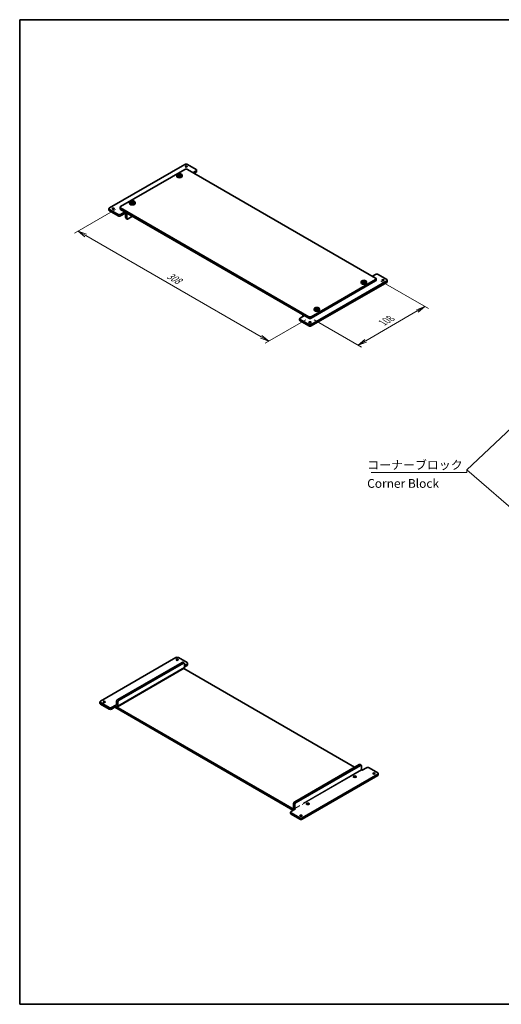
# Model space of a CAD drawing. Units: millimetres. Extents: x 58 to 3196, y 32 to 1156.
# Drawn here: x 58 to 608, y 32 to 1156 of the extents above; entities that cross this region are included whole.
import ezdxf

# ---------------------------------------------------------------- set-up
doc = ezdxf.new("R2010")
doc.units = ezdxf.units.MM
doc.header["$LTSCALE"] = 4
doc.layers.get('Defpoints').update_dxf_attribs({"lineweight": 25})
for name, color, linetype, lineweight in [('Border (ISO)', 7, 'Continuous', 35), ('Dimension (ISO)', 7, 'Continuous', 18), ('Symbol (ISO)', 7, 'Continuous', 18), ('Visible (ISO)', 7, 'Continuous', 35), ('Visible Narrow (ISO)', 7, 'Continuous', 18)]:
    doc.layers.add(name, color=color, linetype=linetype, lineweight=lineweight)
doc.styles.add('Note Text (TK)', font='MS PGothic.ttf')
doc.dimstyles.new('Default - Method 1b (TK)', dxfattribs={"dimscale": 4, "dimtxt": 2.5, "dimasz": 2.5, "dimexe": 1, "dimexo": 1.5, "dimgap": 1, "dimtad": 1, "dimtoh": 1, "dimrnd": 1e-08, "dimdsep": 46, "dimtxsty": 'Note Text (TK)', "dimblk": 'OPEN', "dimcen": 0.09, "dimdle": 5, "dimclrd": 100, "dimclre": 100, "dimclrt": 7, "dimadec": 1, "dimazin": 1, "dimtfac": 1, "dimtmove": 0, "dimatfit": 3, "dimldrblk": 'OPEN', "dimfxl": 1, "dimtolj": 1, "dimlwd": -1, "dimlwe": -1, "dimarcsym": 0})
doc.dimstyles.new('Default - Method 1b (TK)$7', dxfattribs={"dimscale": 4, "dimtxt": 2.5, "dimasz": 2.5, "dimexe": 1, "dimexo": 1.5, "dimgap": 1, "dimtad": 1, "dimtoh": 1, "dimrnd": 1e-08, "dimdsep": 46, "dimtxsty": 'Note Text (TK)', "dimblk": 'OPEN', "dimcen": 0.09, "dimdle": 5, "dimclrd": 256, "dimclre": 100, "dimclrt": 7, "dimadec": 1, "dimazin": 1, "dimtfac": 1, "dimtmove": 0, "dimatfit": 3, "dimldrblk": 'OPEN', "dimfxl": 1, "dimtolj": 1, "dimlwd": -1, "dimlwe": -1, "dimarcsym": 0})

# ---------------------------------------------------------------- blocks, each defined once
blk = doc.blocks.new('図面枠 tk図枠')
at = {"layer": 'Border (ISO)'}
for p, q in [((14.5, 289), (405.5, 289)), ((14.5, 289), (14.5, 8)), ((14.5, 8), (405.5, 8))]:
    blk.add_line(p, q, dxfattribs=at)
blk = doc.blocks.new('_Open')
at = {"color": 0, "linetype": 'ByBlock', "lineweight": -2}
for p, q in [((-1, 0.17), (0, 0)), ((-1, -0.17), (0, 0)), ((0, 0), (-1, 0))]:
    blk.add_line(p, q, dxfattribs=at)
blk = doc.blocks.new('*D16')
at = {"layer": 'Defpoints', "color": 0, "transparency": 16777216}
for p in [(173.3, 942.7), (391.1, 816.9), (342.6, 788.9)]:
    blk.add_point(p, dxfattribs=at)
at = {"layer": 'Dimension (ISO)', "color": 100, "transparency": 16777216}
for p, q in [((167.3, 939.2), (120.8, 912.4)), ((133.5, 909.7), (334, 793.9)), ((385.1, 813.5), (338.6, 786.6))]:
    blk.add_line(p, q, dxfattribs=at)
at = {"layer": 'Dimension (ISO)', "color": 100, "transparency": 16777216, "xscale": 10, "yscale": 10, "zscale": 10}
for p, rotation in [((124.8, 914.7), 150), ((342.6, 788.9), 330.0000000000001)]:
    blk.add_blockref('_Open', p, dxfattribs=dict(at, rotation=rotation))
at = {"layer": 'Dimension (ISO)', "color": 7, "transparency": 16777216, "insert": (227, 865), "char_height": 10, "attachment_point": 4, "rotation": 330, "style": 'Note Text (TK)'}
blk.add_mtext('\\A1;{\\Q30.000;\\W0.816;\\H0.816x;308}', dxfattribs=at)
blk = doc.blocks.new('*D19')
at = {"layer": 'Defpoints', "color": 0, "transparency": 16777216}
for p in [(464.7, 861), (521, 828.5), (388.3, 816.9)]:
    blk.add_point(p, dxfattribs=at)
at = {"layer": 'Dimension (ISO)', "color": 100, "transparency": 16777216}
for p, q in [((470.7, 857.6), (525, 826.2)), ((453.3, 789.4), (512.3, 823.5)), ((394.3, 813.5), (448.6, 782.1))]:
    blk.add_line(p, q, dxfattribs=at)
at = {"layer": 'Dimension (ISO)', "color": 100, "transparency": 16777216, "xscale": 10, "yscale": 10, "zscale": 10}
for p, rotation in [((521, 828.5), 29.99999999999996), ((444.6, 784.4), 210)]:
    blk.add_blockref('_Open', p, dxfattribs=dict(at, rotation=rotation))
at = {"layer": 'Dimension (ISO)', "color": 7, "transparency": 16777216, "insert": (472.6, 810), "char_height": 10, "attachment_point": 4, "rotation": 30, "style": 'Note Text (TK)'}
blk.add_mtext('\\A1;{\\Q-30.000;\\W0.816;\\H0.816x;108}', dxfattribs=at)

msp = doc.modelspace()

# ---------------------------------------------------------------- linework, layer by layer
at = {"layer": 'Visible (ISO)'}
for p, q in [((246.8832, 990.8607), (160.6162, 941.0544)), ((259.6111, 985.1453), (249.7116, 990.8607)), ((246.8832, 985.1453), (173.3441, 942.6874)), ((237.4888, 978.5584), (237.3753, 977.501)), ((239.6471, 978.4268), (239.6471, 977.8192)), ((239.6471, 978.1151), (240.1516, 978.4064)), ((239.7357, 979.6766), (240.1516, 978.4064)), ((240.1516, 978.4064), (240.5192, 978.1941)), ((240.5192, 978.1941), (240.5192, 978.9303)), ((240.5192, 978.1941), (240.8869, 978.4064)), ((240.8869, 978.4064), (241.3028, 979.6766)), ((241.3913, 978.1151), (240.8869, 978.4064)), ((241.3913, 978.4268), (241.3913, 977.8192)), ((243.5497, 978.5584), (243.6632, 977.501)), ((464.6721, 861.0378), (249.7116, 985.1453)), ((256.0756, 981.471), (259.6111, 983.5123)), ((259.6111, 981.8793), (257.4898, 980.6545)), ((260.1969, 984.3288), (260.1969, 982.6958)), ((183.7487, 947.5316), (183.6352, 946.4742)), ((185.907, 947.3999), (185.907, 946.7923)), ((185.907, 947.0883), (186.4115, 947.3795)), ((185.9955, 948.6498), (186.4115, 947.3795)), ((186.4115, 947.3795), (186.7791, 947.1673)), ((186.7791, 947.1673), (186.7791, 947.9034)), ((186.7791, 947.1673), (187.1467, 947.3795)), ((187.1467, 947.3795), (187.5627, 948.6498)), ((187.6512, 947.0883), (187.1467, 947.3795)), ((187.6512, 947.3999), (187.6512, 946.7923)), ((189.8096, 947.5316), (189.9231, 946.4742)), ((160.0304, 940.2379), (160.0304, 938.605)), ((170.5157, 933.706), (160.6162, 939.4214)), ((160.6162, 937.7885), (170.5157, 932.073)), ((172.7583, 941.8709), (172.7583, 940.2379)), ((173.3441, 941.0544), (388.3046, 816.947)), ((173.3441, 939.4214), (388.3046, 815.314)), ((173.3441, 933.706), (178.2939, 936.5637)), ((178.2939, 934.9307), (173.3441, 932.073)), ((178.2939, 936.5637), (178.7181, 936.3188)), ((178.2939, 936.5637), (178.2939, 934.9307)), ((178.7181, 934.6858), (178.2939, 934.9307)), ((179.001, 930.195), (179.001, 934.1959)), ((180.4152, 933.3794), (180.4152, 929.3785)), ((180.8294, 928.463), (179.4152, 929.2795)), ((186.9913, 931.5423), (181.8294, 928.562)), ((391.133, 816.947), (464.6721, 859.4048)), ((391.133, 815.314), (464.6721, 857.7718)), ((391.133, 807.9655), (477.4, 857.7718)), ((391.133, 806.3325), (477.4, 856.1388)), ((448.2066, 856.9004), (448.0931, 855.8431)), ((450.365, 856.7688), (450.365, 856.1612)), ((450.365, 856.4571), (450.8695, 856.7484)), ((450.4535, 858.0186), (450.8695, 856.7484)), ((450.8695, 856.7484), (451.2371, 856.5362)), ((451.2371, 856.5362), (451.2371, 857.2723)), ((451.2371, 856.5362), (451.6047, 856.7484)), ((451.6047, 856.7484), (452.0207, 858.0186)), ((452.1092, 856.4571), (451.6047, 856.7484)), ((452.1092, 856.7688), (452.1092, 856.1612)), ((454.2675, 856.9004), (454.381, 855.8431)), ((464.6721, 865.1203), (461.1366, 863.079)), ((465.2579, 860.2213), (465.2579, 858.5883)), ((467.5005, 865.1203), (477.4, 859.4048)), ((477.9858, 858.5883), (477.9858, 856.9553)), ((394.4665, 825.8736), (394.353, 824.8162)), ((396.6249, 825.7419), (396.6249, 825.1343)), ((396.6249, 825.4303), (397.1293, 825.7215)), ((396.7134, 826.9918), (397.1293, 825.7215)), ((397.1293, 825.7215), (397.497, 825.5093)), ((397.497, 825.5093), (397.497, 826.2454)), ((397.497, 825.5093), (397.8646, 825.7215)), ((397.8646, 825.7215), (398.2805, 826.9918)), ((398.3691, 825.4303), (397.8646, 825.7215)), ((398.3691, 825.7419), (398.3691, 825.1343)), ((400.5274, 825.8736), (400.6409, 824.8162)), ((377.8193, 814.4975), (377.8193, 812.8645)), ((383.3548, 818.1717), (378.4051, 815.314)), ((378.4051, 813.681), (388.3046, 807.9655)), ((378.4051, 812.048), (388.3046, 806.3325)), ((381.2335, 816.947), (381.2335, 817.4369)), ((381.7306, 818.5355), (382.2276, 818.8225)), ((382.9306, 818.4167), (383.3548, 818.1717)), ((150.3023, 377.9896), (236.5694, 427.7959)), ((239.3978, 427.7959), (249.2973, 422.0804)), ((243.6404, 422.3254), (170.1013, 379.8676)), ((171.5155, 379.0511), (245.0546, 421.5089)), ((246.0546, 421.6079), (244.6404, 422.4244)), ((246.4688, 416.6915), (246.4688, 420.6924)), ((246.4688, 418.8144), (249.2973, 420.4474)), ((249.2973, 418.8144), (246.4688, 417.1814)), ((249.8831, 421.2639), (249.8831, 419.6309)), ((169.6043, 371.5021), (245.9718, 415.5929)), ((245.4747, 415.3059), (440.7111, 302.5862)), ((149.7165, 375.5401), (149.7165, 377.1731)), ((160.2018, 370.6411), (150.3023, 376.3566)), ((160.2018, 369.0081), (150.3023, 374.7236)), ((163.0302, 370.6411), (167.98, 373.4989)), ((167.98, 371.8659), (163.0302, 369.0081)), ((370.2125, 253.4739), (166.5658, 371.0494)), ((167.98, 371.8659), (167.98, 373.4989)), ((167.98, 373.4989), (168.4043, 373.2539)), ((371.6267, 254.2904), (167.98, 371.8659)), ((168.4043, 371.6209), (167.98, 371.8659)), ((168.6871, 373.4172), (168.6871, 377.4181)), ((170.1013, 376.6016), (170.1013, 372.6007)), ((445.873, 305.5664), (372.3339, 263.1085)), ((373.7481, 262.292), (447.2872, 304.7499)), ((448.2872, 304.8489), (446.873, 305.6654)), ((448.7014, 299.9325), (448.7014, 303.9334)), ((467.0862, 294.707), (380.8191, 244.9007)), ((467.0862, 293.074), (380.8191, 243.2677)), ((449.4085, 299.1977), (448.9842, 299.4426)), ((454.3582, 302.0554), (449.4085, 299.1977)), ((457.1867, 302.0554), (467.0862, 296.34)), ((467.672, 293.8905), (467.672, 295.5235)), ((439.4232, 291.0327), (439.4232, 291.8492)), ((442.4232, 291.0327), (442.4232, 291.8492)), ((370.9196, 256.6582), (370.9196, 260.6591)), ((372.3339, 259.8426), (372.3339, 255.8417)), ((385.6831, 260.0059), (385.6831, 260.8224)), ((388.6831, 260.0059), (388.6831, 260.8224)), ((367.5054, 251.4326), (367.5054, 249.7996)), ((373.041, 255.1069), (368.0912, 252.2491)), ((377.9907, 244.9007), (368.0912, 250.6161)), ((368.0912, 248.9831), (377.9907, 243.2677)), ((372.6167, 255.3518), (373.041, 255.1069))]:
    msp.add_line(p, q, dxfattribs=at)
for centre, major_axis, start_param, end_param in [((248.2974, 990.0442), (2, 0), 0.785398163, 2.35619449), ((240.5192, 978.8047), (-1.3199, 0), 5.983933317, 6.582437297), ((240.5192, 978.8047), (1.3199, 0), 1.271544337, 1.870048317), ((240.5192, 978.8047), (-1.3199, 0), 1.271544337, 1.870048317), ((240.5192, 978.8047), (1.3199, 0), 5.983933317, 6.582437297), ((248.2974, 984.3288), (2, 0), 0.785398163, 2.35619449), ((258.1969, 984.3288), (2, 0), 5.497787144, 7.068583471), ((258.1969, 982.6958), (2, 0), 5.497787144, 6.283185307), ((240.5192, 977.3885), (3.15, 0), 3.079689298, 6.345088663), ((186.7791, 946.3617), (3.15, 0), 3.079689298, 6.345088663), ((186.7791, 947.7778), (-1.3199, 0), 5.983933317, 6.582437297), ((186.7791, 947.7778), (1.3199, 0), 1.271544337, 1.870048317), ((186.7791, 947.7778), (-1.3199, 0), 1.271544337, 1.870048317), ((186.7791, 947.7778), (1.3199, 0), 5.983933317, 6.582437297), ((162.0304, 940.2379), (-2, 0), 5.497787144, 7.068583471), ((162.0304, 938.605), (-2, 0), 0, 0.785398163), ((171.9299, 934.5225), (-2, 0), 0.785398163, 2.35619449), ((174.7583, 941.8709), (-2, 0), 5.497787144, 7.068583471), ((174.7583, 940.2379), (-2, 0), 0, 0.785398163), ((178.7181, 934.3592), (1.2, -2.0785), 0.785398163, 2.35619449), ((178.7181, 934.3592), (-0.2, 0.3464), 3.926990817, 5.497787144), ((171.9299, 932.8895), (2, 0), 3.926990817, 5.497787144), ((180.4152, 931.0115), (-1, -1.7321), 5.497787144, 6.283185307), ((181.8294, 930.195), (-1, -1.7321), 5.497787144, 7.068583471), ((466.0863, 864.3038), (2, 0), 0.785398163, 2.35619449), ((451.2371, 855.7305), (3.15, 0), 3.079689298, 6.345088663), ((451.2371, 857.1467), (-1.3199, 0), 5.983933317, 6.582437297), ((451.2371, 857.1467), (1.3199, 0), 1.271544337, 1.870048317), ((451.2371, 857.1467), (-1.3199, 0), 1.271544337, 1.870048317), ((451.2371, 857.1467), (1.3199, 0), 5.983933317, 6.582437297), ((463.2579, 860.2213), (2, 0), 5.497787144, 7.068583471), ((463.2579, 858.5883), (2, 0), 5.497787144, 6.283185307), ((475.9858, 858.5883), (2, 0), 5.497787144, 7.068583471), ((475.9858, 856.9553), (2, 0), 5.497787144, 6.283185307), ((397.497, 824.7037), (3.15, 0), 3.079689298, 6.345088663), ((397.497, 826.1198), (-1.3199, 0), 5.983933317, 6.582437297), ((397.497, 826.1198), (1.3199, 0), 1.271544337, 1.870048317), ((397.497, 826.1198), (-1.3199, 0), 1.271544337, 1.870048317), ((397.497, 826.1198), (1.3199, 0), 5.983933317, 6.582437297), ((379.8193, 814.4975), (-2, 0), 5.497787144, 7.068583471), ((379.8193, 812.8645), (-2, 0), 0, 0.785398163), ((382.9306, 816.4571), (-1.2, 2.0785), 5.497787144, 7.068583471), ((389.7188, 817.7635), (-2, 0), 0.785398163, 2.35619449), ((389.7188, 816.1305), (2, 0), 3.926990817, 5.497787144), ((389.7188, 808.782), (-2, 0), 0.785398163, 2.35619449), ((389.7188, 807.149), (2, 0), 3.926990817, 5.497787144), ((237.9836, 426.9794), (2, 0), 0.785398163, 2.35619449), ((243.6404, 420.6924), (1, 1.7321), 0, 0.785398163), ((245.0546, 419.8759), (1, 1.7321), 5.497787144, 7.068583471), ((244.7718, 417.6713), (1.2, -2.0785), 0, 0.785398163), ((247.8831, 421.2639), (2, 0), 5.497787144, 7.068583471), ((247.8831, 419.6309), (2, 0), 5.497787144, 6.283185307), ((230.2054, 413.5072), (-1.5, 0), 4.975472322, 6.020101966), ((176.4653, 382.4803), (-1.5, 0), 4.975472322, 6.020101966), ((151.7165, 377.1731), (-2, 0), 5.497787144, 7.068583471), ((151.7165, 375.5401), (-2, 0), 0, 0.785398163), ((168.4043, 373.5805), (0.2, -0.3464), 5.497787144, 7.068583471), ((168.4043, 373.5805), (1.2, -2.0785), 5.497787144, 7.068583471), ((170.1013, 378.2346), (-1, -1.7321), 3.926990817, 5.497787144), ((171.5155, 377.4181), (1, 1.7321), 0.785398163, 2.35619449), ((161.616, 371.4576), (-2, 0), 0.785398163, 2.35619449), ((161.616, 369.8246), (2, 0), 3.926990817, 5.497787144), ((445.873, 303.9334), (1, 1.7321), 0, 0.785398163), ((447.2872, 303.1169), (1, 1.7321), 5.497787144, 7.068583471), ((448.9842, 299.7692), (-0.2, 0.3464), 0.785398163, 2.35619449), ((455.7725, 301.2389), (2, 0), 0.785398163, 2.35619449), ((465.672, 295.5235), (2, 0), 5.497787144, 7.068583471), ((465.672, 293.8905), (2, 0), 5.497787144, 6.283185307), ((372.3339, 261.4755), (-1, -1.7321), 3.926990817, 5.497787144), ((373.7481, 260.6591), (1, 1.7321), 0.785398163, 2.35619449), ((369.5054, 251.4326), (-2, 0), 5.497787144, 7.068583471), ((369.5054, 249.7996), (-2, 0), 0, 0.785398163), ((372.6167, 255.6784), (-1.2, 2.0785), 0.785398163, 1.86986236), ((372.6167, 255.6784), (0.2, -0.3464), 3.926990817, 5.497787144), ((379.4049, 245.7172), (-2, 0), 0.785398163, 2.35619449), ((379.4049, 244.0842), (2, 0), 3.926990817, 5.497787144)]:
    msp.add_ellipse(centre, major_axis=major_axis, ratio=0.577350269, start_param=start_param, end_param=end_param, dxfattribs=at)
for centre, major_axis in [((248.2974, 988.4112), (-1.2295, 0)), ((240.5192, 978.45), (-3.0363, 0)), ((186.7791, 947.4231), (-3.0363, 0)), ((164.8588, 940.2379), (-1.2295, 0)), ((451.2371, 856.792), (-3.0363, 0)), ((473.1574, 858.5883), (1.2295, 0)), ((397.497, 825.7651), (-3.0363, 0)), ((389.7188, 810.415), (1.2295, 0)), ((237.9836, 425.3464), (-1.2295, 0)), ((154.545, 377.1731), (-1.2295, 0)), ((440.9232, 291.8492), (-1.5, 0)), ((462.8435, 295.5235), (1.2295, 0)), ((387.1831, 260.8224), (-1.5, 0)), ((379.4049, 247.3502), (1.2295, 0))]:
    msp.add_ellipse(centre, major_axis=major_axis, ratio=0.577350269, dxfattribs=at)
for points, knots in [([(238.8636, 979.1731), (239.0089, 979.2744), (239.1549, 979.3667), (239.4304, 979.5258), (239.5808, 979.6046), (239.7357, 979.6766)], [3.3060420643, 3.3060420643, 3.3060420643, 3.3060420643, 3.3644884375, 3.3644884375, 3.4229348107, 3.4229348107, 3.4229348107, 3.4229348107]), ([(239.258, 979.0294), (239.2529, 979.0314), (239.2478, 979.0334), (239.1169, 979.0847), (238.9903, 979.1306), (238.8636, 979.1731)], [3.6709777286, 3.6709777286, 3.6709777286, 3.6709777286, 3.67304964267, 3.67304964267, 3.72409608476, 3.72409608476, 3.72409608476, 3.72409608476]), ([(238.8636, 978.2683), (238.9903, 978.3721), (239.1169, 978.4724), (239.2478, 978.5723), (239.2529, 978.5762), (239.258, 978.5801)], [3.39025087187, 3.39025087187, 3.39025087187, 3.39025087187, 3.44129731396, 3.44129731396, 3.44336922802, 3.44336922802, 3.44336922802, 3.44336922802]), ([(239.7357, 977.7648), (239.5808, 977.8605), (239.4304, 977.9503), (239.1549, 978.1094), (239.0089, 978.1907), (238.8636, 978.2683)], [3.3060420643, 3.3060420643, 3.3060420643, 3.3060420643, 3.3644884375, 3.3644884375, 3.4229348107, 3.4229348107, 3.4229348107, 3.4229348107]), ([(239.7357, 979.6766), (239.8624, 979.6341), (239.989, 979.5882), (240.1199, 979.5369), (240.125, 979.5349), (240.1301, 979.5329)], [3.39025087187, 3.39025087187, 3.39025087187, 3.39025087187, 3.44129731396, 3.44129731396, 3.44336922802, 3.44336922802, 3.44336922802, 3.44336922802]), ([(240.1301, 978.0766), (240.125, 978.0727), (240.1199, 978.0688), (239.989, 977.9689), (239.8624, 977.8686), (239.7357, 977.7648)], [3.6709777286, 3.6709777286, 3.6709777286, 3.6709777286, 3.67304964267, 3.67304964267, 3.72409608476, 3.72409608476, 3.72409608476, 3.72409608476]), ([(240.9083, 979.5329), (240.9135, 979.5349), (240.9186, 979.5369), (241.0495, 979.5882), (241.1761, 979.6341), (241.3028, 979.6766)], [3.6709777286, 3.6709777286, 3.6709777286, 3.6709777286, 3.67304964267, 3.67304964267, 3.72409608476, 3.72409608476, 3.72409608476, 3.72409608476]), ([(241.3028, 977.7648), (241.1761, 977.8686), (241.0495, 977.9689), (240.9186, 978.0688), (240.9135, 978.0727), (240.9083, 978.0766)], [3.39025087187, 3.39025087187, 3.39025087187, 3.39025087187, 3.44129731396, 3.44129731396, 3.44336922802, 3.44336922802, 3.44336922802, 3.44336922802]), ([(241.3028, 979.6766), (241.4577, 979.6046), (241.6081, 979.5258), (241.8836, 979.3667), (242.0296, 979.2744), (242.1749, 979.1731)], [3.3060420643, 3.3060420643, 3.3060420643, 3.3060420643, 3.3644884375, 3.3644884375, 3.4229348107, 3.4229348107, 3.4229348107, 3.4229348107]), ([(242.1749, 978.2683), (242.0296, 978.1907), (241.8836, 978.1094), (241.6081, 977.9503), (241.4577, 977.8605), (241.3028, 977.7648)], [3.3060420643, 3.3060420643, 3.3060420643, 3.3060420643, 3.3644884375, 3.3644884375, 3.4229348107, 3.4229348107, 3.4229348107, 3.4229348107]), ([(242.1749, 979.1731), (242.0482, 979.1306), (241.9216, 979.0847), (241.7907, 979.0334), (241.7856, 979.0314), (241.7804, 979.0294)], [3.39025087187, 3.39025087187, 3.39025087187, 3.39025087187, 3.44129731396, 3.44129731396, 3.44336922802, 3.44336922802, 3.44336922802, 3.44336922802]), ([(241.7804, 978.5801), (241.7856, 978.5762), (241.7907, 978.5723), (241.9216, 978.4724), (242.0482, 978.3721), (242.1749, 978.2683)], [3.6709777286, 3.6709777286, 3.6709777286, 3.6709777286, 3.67304964267, 3.67304964267, 3.72409608476, 3.72409608476, 3.72409608476, 3.72409608476]), ([(185.1234, 948.1463), (185.2688, 948.2475), (185.4147, 948.3398), (185.6903, 948.4989), (185.8407, 948.5777), (185.9955, 948.6498)], [3.3060420643, 3.3060420643, 3.3060420643, 3.3060420643, 3.3644884375, 3.3644884375, 3.4229348107, 3.4229348107, 3.4229348107, 3.4229348107]), ([(185.5179, 948.0025), (185.5128, 948.0045), (185.5077, 948.0065), (185.3767, 948.0578), (185.2502, 948.1038), (185.1234, 948.1463)], [3.6709777286, 3.6709777286, 3.6709777286, 3.6709777286, 3.67304964267, 3.67304964267, 3.72409608476, 3.72409608476, 3.72409608476, 3.72409608476]), ([(185.1234, 947.2414), (185.2502, 947.3453), (185.3767, 947.4455), (185.5077, 947.5454), (185.5128, 947.5493), (185.5179, 947.5532)], [3.39025087187, 3.39025087187, 3.39025087187, 3.39025087187, 3.44129731396, 3.44129731396, 3.44336922802, 3.44336922802, 3.44336922802, 3.44336922802]), ([(185.9955, 946.7379), (185.8407, 946.8337), (185.6903, 946.9234), (185.4147, 947.0825), (185.2688, 947.1638), (185.1234, 947.2414)], [3.3060420643, 3.3060420643, 3.3060420643, 3.3060420643, 3.3644884375, 3.3644884375, 3.4229348107, 3.4229348107, 3.4229348107, 3.4229348107]), ([(185.9955, 948.6498), (186.1223, 948.6073), (186.2488, 948.5613), (186.3798, 948.51), (186.3849, 948.508), (186.39, 948.506)], [3.39025087187, 3.39025087187, 3.39025087187, 3.39025087187, 3.44129731396, 3.44129731396, 3.44336922802, 3.44336922802, 3.44336922802, 3.44336922802]), ([(186.39, 947.0497), (186.3849, 947.0458), (186.3798, 947.0419), (186.2488, 946.942), (186.1223, 946.8418), (185.9955, 946.7379)], [3.6709777286, 3.6709777286, 3.6709777286, 3.6709777286, 3.67304964267, 3.67304964267, 3.72409608476, 3.72409608476, 3.72409608476, 3.72409608476]), ([(187.1682, 948.506), (187.1733, 948.508), (187.1784, 948.51), (187.3094, 948.5613), (187.436, 948.6073), (187.5627, 948.6498)], [3.6709777286, 3.6709777286, 3.6709777286, 3.6709777286, 3.67304964267, 3.67304964267, 3.72409608476, 3.72409608476, 3.72409608476, 3.72409608476]), ([(187.5627, 946.7379), (187.436, 946.8418), (187.3094, 946.942), (187.1784, 947.0419), (187.1733, 947.0458), (187.1682, 947.0497)], [3.39025087187, 3.39025087187, 3.39025087187, 3.39025087187, 3.44129731396, 3.44129731396, 3.44336922802, 3.44336922802, 3.44336922802, 3.44336922802]), ([(187.5627, 948.6498), (187.7176, 948.5777), (187.868, 948.4989), (188.1435, 948.3398), (188.2895, 948.2475), (188.4348, 948.1463)], [3.3060420643, 3.3060420643, 3.3060420643, 3.3060420643, 3.3644884375, 3.3644884375, 3.4229348107, 3.4229348107, 3.4229348107, 3.4229348107]), ([(188.4348, 947.2414), (188.2895, 947.1638), (188.1435, 947.0825), (187.868, 946.9234), (187.7176, 946.8337), (187.5627, 946.7379)], [3.3060420643, 3.3060420643, 3.3060420643, 3.3060420643, 3.3644884375, 3.3644884375, 3.4229348107, 3.4229348107, 3.4229348107, 3.4229348107]), ([(188.4348, 948.1463), (188.3081, 948.1038), (188.1815, 948.0578), (188.0505, 948.0065), (188.0454, 948.0045), (188.0403, 948.0025)], [3.39025087187, 3.39025087187, 3.39025087187, 3.39025087187, 3.44129731396, 3.44129731396, 3.44336922802, 3.44336922802, 3.44336922802, 3.44336922802]), ([(188.0403, 947.5532), (188.0454, 947.5493), (188.0505, 947.5454), (188.1815, 947.4455), (188.3081, 947.3453), (188.4348, 947.2414)], [3.6709777286, 3.6709777286, 3.6709777286, 3.6709777286, 3.67304964267, 3.67304964267, 3.72409608476, 3.72409608476, 3.72409608476, 3.72409608476]), ([(449.5814, 857.5151), (449.7267, 857.6164), (449.8727, 857.7087), (450.1482, 857.8678), (450.2986, 857.9466), (450.4535, 858.0186)], [3.3060420643, 3.3060420643, 3.3060420643, 3.3060420643, 3.3644884375, 3.3644884375, 3.4229348107, 3.4229348107, 3.4229348107, 3.4229348107]), ([(449.9759, 857.3714), (449.9708, 857.3734), (449.9657, 857.3754), (449.8347, 857.4267), (449.7081, 857.4726), (449.5814, 857.5151)], [3.6709777286, 3.6709777286, 3.6709777286, 3.6709777286, 3.67304964267, 3.67304964267, 3.72409608476, 3.72409608476, 3.72409608476, 3.72409608476]), ([(449.5814, 856.6103), (449.7081, 856.7142), (449.8347, 856.8144), (449.9657, 856.9143), (449.9708, 856.9182), (449.9759, 856.9221)], [3.39025087187, 3.39025087187, 3.39025087187, 3.39025087187, 3.44129731396, 3.44129731396, 3.44336922802, 3.44336922802, 3.44336922802, 3.44336922802]), ([(450.4535, 856.1068), (450.2986, 856.2026), (450.1482, 856.2923), (449.8727, 856.4514), (449.7267, 856.5327), (449.5814, 856.6103)], [3.3060420643, 3.3060420643, 3.3060420643, 3.3060420643, 3.3644884375, 3.3644884375, 3.4229348107, 3.4229348107, 3.4229348107, 3.4229348107]), ([(450.4535, 858.0186), (450.5802, 857.9761), (450.7068, 857.9302), (450.8378, 857.8789), (450.8429, 857.8769), (450.848, 857.8749)], [3.39025087187, 3.39025087187, 3.39025087187, 3.39025087187, 3.44129731396, 3.44129731396, 3.44336922802, 3.44336922802, 3.44336922802, 3.44336922802]), ([(450.848, 856.4186), (450.8429, 856.4147), (450.8378, 856.4108), (450.7068, 856.3109), (450.5802, 856.2107), (450.4535, 856.1068)], [3.6709777286, 3.6709777286, 3.6709777286, 3.6709777286, 3.67304964267, 3.67304964267, 3.72409608476, 3.72409608476, 3.72409608476, 3.72409608476]), ([(451.6262, 857.8749), (451.6313, 857.8769), (451.6364, 857.8789), (451.7674, 857.9302), (451.8939, 857.9761), (452.0207, 858.0186)], [3.6709777286, 3.6709777286, 3.6709777286, 3.6709777286, 3.67304964267, 3.67304964267, 3.72409608476, 3.72409608476, 3.72409608476, 3.72409608476]), ([(452.0207, 856.1068), (451.8939, 856.2107), (451.7674, 856.3109), (451.6364, 856.4108), (451.6313, 856.4147), (451.6262, 856.4186)], [3.39025087187, 3.39025087187, 3.39025087187, 3.39025087187, 3.44129731396, 3.44129731396, 3.44336922802, 3.44336922802, 3.44336922802, 3.44336922802]), ([(452.0207, 858.0186), (452.1755, 857.9466), (452.3259, 857.8678), (452.6015, 857.7087), (452.7474, 857.6164), (452.8928, 857.5151)], [3.3060420643, 3.3060420643, 3.3060420643, 3.3060420643, 3.3644884375, 3.3644884375, 3.4229348107, 3.4229348107, 3.4229348107, 3.4229348107]), ([(452.8928, 856.6103), (452.7474, 856.5327), (452.6015, 856.4514), (452.3259, 856.2923), (452.1755, 856.2026), (452.0207, 856.1068)], [3.3060420643, 3.3060420643, 3.3060420643, 3.3060420643, 3.3644884375, 3.3644884375, 3.4229348107, 3.4229348107, 3.4229348107, 3.4229348107]), ([(452.8928, 857.5151), (452.766, 857.4726), (452.6395, 857.4267), (452.5085, 857.3754), (452.5034, 857.3734), (452.4983, 857.3714)], [3.39025087187, 3.39025087187, 3.39025087187, 3.39025087187, 3.44129731396, 3.44129731396, 3.44336922802, 3.44336922802, 3.44336922802, 3.44336922802]), ([(452.4983, 856.9221), (452.5034, 856.9182), (452.5085, 856.9143), (452.6395, 856.8144), (452.766, 856.7142), (452.8928, 856.6103)], [3.6709777286, 3.6709777286, 3.6709777286, 3.6709777286, 3.67304964267, 3.67304964267, 3.72409608476, 3.72409608476, 3.72409608476, 3.72409608476]), ([(395.8413, 826.4883), (395.9866, 826.5895), (396.1326, 826.6818), (396.4081, 826.8409), (396.5585, 826.9197), (396.7134, 826.9918)], [3.3060420643, 3.3060420643, 3.3060420643, 3.3060420643, 3.3644884375, 3.3644884375, 3.4229348107, 3.4229348107, 3.4229348107, 3.4229348107]), ([(396.2358, 826.3445), (396.2306, 826.3465), (396.2255, 826.3485), (396.0946, 826.3998), (395.968, 826.4458), (395.8413, 826.4883)], [3.6709777286, 3.6709777286, 3.6709777286, 3.6709777286, 3.67304964267, 3.67304964267, 3.72409608476, 3.72409608476, 3.72409608476, 3.72409608476]), ([(395.8413, 825.5835), (395.968, 825.6873), (396.0946, 825.7875), (396.2255, 825.8874), (396.2306, 825.8913), (396.2358, 825.8952)], [3.39025087187, 3.39025087187, 3.39025087187, 3.39025087187, 3.44129731396, 3.44129731396, 3.44336922802, 3.44336922802, 3.44336922802, 3.44336922802]), ([(396.7134, 825.0799), (396.5585, 825.1757), (396.4081, 825.2654), (396.1326, 825.4245), (395.9866, 825.5059), (395.8413, 825.5835)], [3.3060420643, 3.3060420643, 3.3060420643, 3.3060420643, 3.3644884375, 3.3644884375, 3.4229348107, 3.4229348107, 3.4229348107, 3.4229348107]), ([(396.7134, 826.9918), (396.8401, 826.9493), (396.9667, 826.9033), (397.0976, 826.852), (397.1027, 826.85), (397.1079, 826.848)], [3.39025087187, 3.39025087187, 3.39025087187, 3.39025087187, 3.44129731396, 3.44129731396, 3.44336922802, 3.44336922802, 3.44336922802, 3.44336922802]), ([(397.1079, 825.3917), (397.1027, 825.3878), (397.0976, 825.3839), (396.9667, 825.284), (396.8401, 825.1838), (396.7134, 825.0799)], [3.6709777286, 3.6709777286, 3.6709777286, 3.6709777286, 3.67304964267, 3.67304964267, 3.72409608476, 3.72409608476, 3.72409608476, 3.72409608476]), ([(397.8861, 826.848), (397.8912, 826.85), (397.8963, 826.852), (398.0272, 826.9033), (398.1538, 826.9493), (398.2805, 826.9918)], [3.6709777286, 3.6709777286, 3.6709777286, 3.6709777286, 3.67304964267, 3.67304964267, 3.72409608476, 3.72409608476, 3.72409608476, 3.72409608476]), ([(398.2805, 825.0799), (398.1538, 825.1838), (398.0272, 825.284), (397.8963, 825.3839), (397.8912, 825.3878), (397.8861, 825.3917)], [3.39025087187, 3.39025087187, 3.39025087187, 3.39025087187, 3.44129731396, 3.44129731396, 3.44336922802, 3.44336922802, 3.44336922802, 3.44336922802]), ([(398.2805, 826.9918), (398.4354, 826.9197), (398.5858, 826.8409), (398.8613, 826.6818), (399.0073, 826.5895), (399.1526, 826.4883)], [3.3060420643, 3.3060420643, 3.3060420643, 3.3060420643, 3.3644884375, 3.3644884375, 3.4229348107, 3.4229348107, 3.4229348107, 3.4229348107]), ([(399.1526, 825.5835), (399.0073, 825.5059), (398.8613, 825.4245), (398.5858, 825.2654), (398.4354, 825.1757), (398.2805, 825.0799)], [3.3060420643, 3.3060420643, 3.3060420643, 3.3060420643, 3.3644884375, 3.3644884375, 3.4229348107, 3.4229348107, 3.4229348107, 3.4229348107]), ([(399.1526, 826.4883), (399.0259, 826.4458), (398.8993, 826.3998), (398.7684, 826.3485), (398.7633, 826.3465), (398.7582, 826.3445)], [3.39025087187, 3.39025087187, 3.39025087187, 3.39025087187, 3.44129731396, 3.44129731396, 3.44336922802, 3.44336922802, 3.44336922802, 3.44336922802]), ([(398.7582, 825.8952), (398.7633, 825.8913), (398.7684, 825.8874), (398.8993, 825.7875), (399.0259, 825.6873), (399.1526, 825.5835)], [3.6709777286, 3.6709777286, 3.6709777286, 3.6709777286, 3.67304964267, 3.67304964267, 3.72409608476, 3.72409608476, 3.72409608476, 3.72409608476])]:
    msp.add_open_spline(points, degree=3, knots=knots, dxfattribs=at)
for points, weights in [([(239.258, 979.0294), (239.4923, 978.6468), (239.6471, 978.4268)], [1.03676136743, 1.22155355564, 1.34857665953]), ([(239.6471, 978.4268), (239.4923, 978.4681), (239.258, 978.5801)], [1.34857665954, 1.22155355564, 1.03676136743]), ([(240.5192, 978.9303), (240.3644, 979.1503), (240.1301, 979.5329)], [1.34857665954, 1.22155355564, 1.03676136743]), ([(240.9083, 979.5329), (240.6741, 979.1503), (240.5192, 978.9303)], [1.03676136743, 1.22155355564, 1.34857665953]), ([(241.3913, 978.4268), (241.5462, 978.6468), (241.7804, 979.0294)], [1.34857665954, 1.22155355564, 1.03676136743]), ([(241.7804, 978.5801), (241.5462, 978.4681), (241.3913, 978.4268)], [1.03676136743, 1.22155355564, 1.34857665953]), ([(185.5179, 948.0025), (185.7522, 947.6199), (185.907, 947.3999)], [1.03676136743, 1.22155355564, 1.34857665953]), ([(185.907, 947.3999), (185.7522, 947.4412), (185.5179, 947.5532)], [1.34857665954, 1.22155355564, 1.03676136743]), ([(186.7791, 947.9034), (186.6243, 948.1235), (186.39, 948.506)], [1.34857665954, 1.22155355564, 1.03676136743]), ([(187.1682, 948.506), (186.9339, 948.1235), (186.7791, 947.9034)], [1.03676136743, 1.22155355564, 1.34857665953]), ([(187.6512, 947.3999), (187.806, 947.6199), (188.0403, 948.0025)], [1.34857665954, 1.22155355564, 1.03676136743]), ([(188.0403, 947.5532), (187.806, 947.4412), (187.6512, 947.3999)], [1.03676136743, 1.22155355564, 1.34857665953]), ([(449.9759, 857.3714), (450.2102, 856.9888), (450.365, 856.7688)], [1.03676136743, 1.22155355564, 1.34857665953]), ([(450.365, 856.7688), (450.2102, 856.8101), (449.9759, 856.9221)], [1.34857665954, 1.22155355564, 1.03676136743]), ([(451.2371, 857.2723), (451.0823, 857.4923), (450.848, 857.8749)], [1.34857665954, 1.22155355564, 1.03676136743]), ([(451.6262, 857.8749), (451.3919, 857.4923), (451.2371, 857.2723)], [1.03676136743, 1.22155355564, 1.34857665953]), ([(452.1092, 856.7688), (452.264, 856.9888), (452.4983, 857.3714)], [1.34857665954, 1.22155355564, 1.03676136743]), ([(452.4983, 856.9221), (452.264, 856.8101), (452.1092, 856.7688)], [1.03676136743, 1.22155355564, 1.34857665953]), ([(396.2358, 826.3445), (396.47, 825.962), (396.6249, 825.7419)], [1.03676136743, 1.22155355564, 1.34857665953]), ([(396.6249, 825.7419), (396.47, 825.7832), (396.2358, 825.8952)], [1.34857665954, 1.22155355564, 1.03676136743]), ([(397.497, 826.2454), (397.3421, 826.4655), (397.1079, 826.848)], [1.34857665954, 1.22155355564, 1.03676136743]), ([(397.8861, 826.848), (397.6518, 826.4655), (397.497, 826.2454)], [1.03676136743, 1.22155355564, 1.34857665953]), ([(398.3691, 825.7419), (398.5239, 825.962), (398.7582, 826.3445)], [1.34857665954, 1.22155355564, 1.03676136743]), ([(398.7582, 825.8952), (398.5239, 825.7832), (398.3691, 825.7419)], [1.03676136743, 1.22155355564, 1.34857665953])]:
    msp.add_rational_spline(points, weights, degree=2, dxfattribs=at)
at = {"layer": 'Visible Narrow (ISO)'}
for p, q in [((259.6111, 983.5123), (259.6111, 981.8793)), ((160.6162, 937.7885), (160.6162, 939.4214)), ((170.5157, 933.706), (170.5157, 932.073)), ((173.3441, 939.4214), (173.3441, 941.0544)), ((173.3441, 932.073), (173.3441, 933.706)), ((180.4152, 933.3794), (182.1122, 934.3592)), ((180.4152, 929.3785), (179.001, 930.195)), ((464.6721, 859.4048), (464.6721, 857.7718)), ((477.4, 857.7718), (477.4, 856.1388)), ((378.4051, 812.048), (378.4051, 813.681)), ((388.3046, 816.947), (388.3046, 815.314)), ((391.133, 815.314), (391.133, 816.947)), ((388.3046, 807.9655), (388.3046, 806.3325)), ((391.133, 806.3325), (391.133, 807.9655)), ((246.4688, 416.6915), (170.1013, 372.6007)), ((243.6404, 422.3254), (245.0546, 421.5089)), ((249.2973, 420.4474), (249.2973, 418.8144)), ((150.3023, 374.7236), (150.3023, 376.3566)), ((168.4043, 373.2539), (168.6871, 373.4172)), ((168.6871, 377.4181), (170.1013, 376.6016)), ((171.5155, 379.0511), (170.1013, 379.8676)), ((160.2018, 370.6411), (160.2018, 369.0081)), ((163.0302, 369.0081), (163.0302, 370.6411)), ((445.873, 305.5664), (447.2872, 304.7499)), ((448.9842, 299.4426), (380.8413, 260.1003)), ((448.7014, 299.9325), (382.3852, 261.6449)), ((467.0862, 294.707), (467.0862, 293.074)), ((370.9196, 260.6591), (372.3339, 259.8426)), ((373.7481, 262.292), (372.3339, 263.1085)), ((377.9049, 259.0582), (372.3339, 255.8417)), ((368.0912, 248.9831), (368.0912, 250.6161)), ((377.9049, 258.405), (372.6167, 255.3518)), ((377.9907, 244.9007), (377.9907, 243.2677)), ((380.8191, 243.2677), (380.8191, 244.9007))]:
    msp.add_line(p, q, dxfattribs=at)

# ---------------------------------------------------------------- block references
at = {"xscale": 4, "yscale": 4, "zscale": 4}
msp.add_blockref('図面枠 tk図枠', (0, 0), dxfattribs=at)

# ---------------------------------------------------------------- texts
at = {"layer": 'Symbol (ISO)', "color": 7, "insert": (455.0326, 652.6983), "char_height": 10, "width": 103.976612, "attachment_point": 1, "line_spacing_factor": 1.265217, "style": 'Note Text (TK)'}
msp.add_mtext('\\fＭＳ Ｐゴシック|b0|i0;コーナーブロック\\P\\fＭＳ Ｐゴシック|b0|i0;Corner Block', dxfattribs=at)

# ---------------------------------------------------------------- dimensions: what is measured, and where the dimension line sits
at = {"layer": 'Dimension (ISO)', "color": 100, "true_color": 0x00ff3f}
for base, p1, p2, angle, text, picture, middle in [((342.6371, 788.9479), (173.3441, 942.6874), (391.133, 816.947), 150, '{\\Q30.000;\\W0.816;\\H0.816x;<>}', '*D16', (230.8647, 853.4797)), ((520.9662, 828.5364), (388.3046, 816.947), (464.6721, 861.0378), 210, '{\\Q-30.000;\\W0.816;\\H0.816x;<>}', '*D19', (482.7824, 806.4909))]:
    dim = msp.add_linear_dim(base=base, p1=p1, p2=p2, angle=angle, text=text, dimstyle='Default - Method 1b (TK)', override={"dimgap": 1, "dimtoh": 0, "dimdec": 2, "dimlfac": 1.224745, "dimtol": 0, "dimlim": 0, "dimtp": 0, "dimtm": 0, "dimtdec": 2, "dimtofl": 0, "dimatfit": 1}, dxfattribs=at)
    dim.commit()
    dim.dimension.update_dxf_attribs({"geometry": picture, "text_midpoint": middle, "dimtype": 160})

# ---------------------------------------------------------------- leaders
at = {"layer": 'Symbol (ISO)', "color": 100, "true_color": 0x00ff40, "annotation_type": 0, "has_hookline": 1, "hookline_direction": 1, "text_width": 99.6023}
msp.add_leader([(676.6339, 743.5779), (569.0092, 642.0551), (569.0092, 639.0509), (559.0092, 639.0509)], dimstyle='Default - Method 1b (TK)$7', override={"dimgap": 0, "dimtad": 1}, dxfattribs=at)
at = {"layer": 'Symbol (ISO)', "color": 100, "true_color": 0x00ff40}
msp.add_leader([(677.1885, 548.3866), (569.0092, 642.0551)], dimstyle='Default - Method 1b (TK)$7', override={"dimtad": 0}, dxfattribs=at)

doc.saveas('drawing.dxf')
